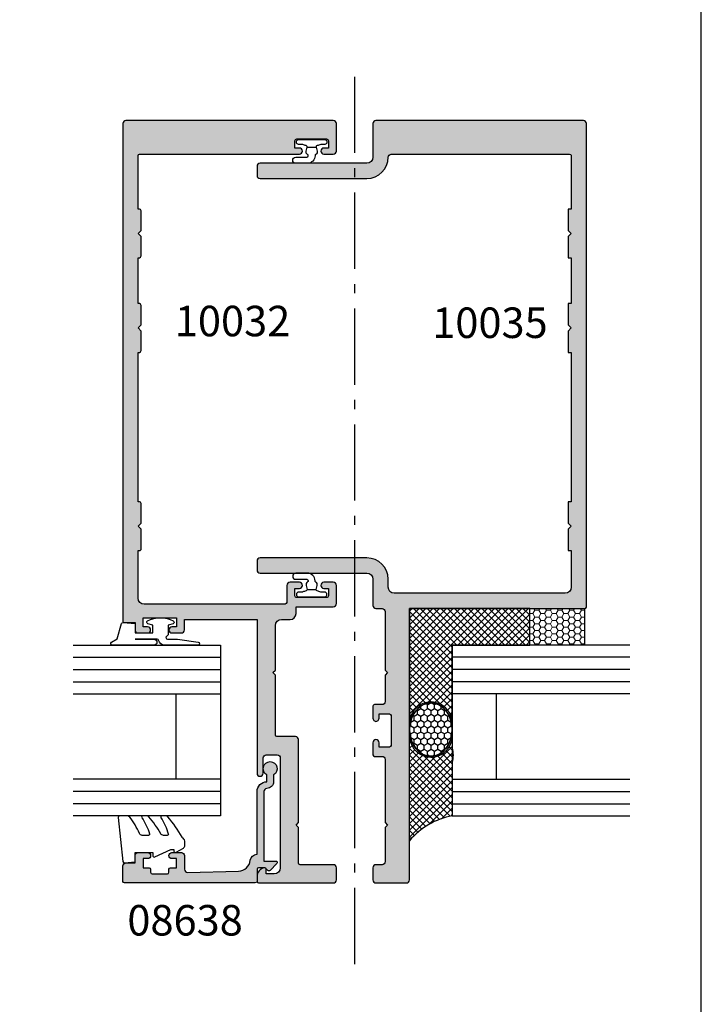
# Model space of a CAD drawing. Units: millimetres. Extents: x 1008 to 1362, y -800 to -318.
# Drawn here: x 1250 to 1362, y -628 to -467 of the extents above; entities that cross this region are included whole.
import ezdxf

# ---------------------------------------------------------------- set-up
doc = ezdxf.new("R2010")
doc.units = ezdxf.units.MM
doc.linetypes.add('CENTER', pattern=[0.95, 0.625, -0.125, 0.075, -0.125])
doc.layers.get('0').update_dxf_attribs({"plot": 0})
for name, color, linetype in [('08638$0$APL Hatch', 253, 'Continuous'), ('08638$0$APL Joinery', 2, 'Continuous'), ('APL Glass', 7, 'Continuous'), ('APL Hatch', 253, 'Continuous'), ('APL Joinery', 2, 'Continuous'), ('APL Notes', 7, 'Continuous'), ('Joinery', 2, 'Continuous')]:
    doc.layers.add(name, color=color, linetype=linetype)
doc.layers.add('APL Building', color=3, linetype='Continuous', lineweight=20)
doc.styles.add('Arial-Bold', font='arialbd.ttf')

# ---------------------------------------------------------------- blocks, each defined once
blk = doc.blocks.new('10035')
at = {"layer": 'APL Hatch'}
h = blk.add_hatch(color=256, dxfattribs=at)
h.dxf.hatch_style = 1
edge = h.paths.add_edge_path()
edge.add_line((7.500033772242034, -121.9999939322823), (6.500033772242034, -121.9999939322823))
edge.add_arc((6.500033772242019, -122.4999939322823), 0.4999999999999858, 89.99999999999837, 180.0000000000016)
edge.add_line((6.000033772242034, -122.4999939322823), (6.000033772242034, -124.4999939322823))
edge.add_arc((6.50003377224203, -124.4999939322823), 0.4999999999999965, 180, 270.0000000000004)
edge.add_line((6.500033772242034, -124.9999939322823), (11.50003377224203, -124.9999939322823))
edge.add_arc((11.50003377224205, -124.4999939322823), 0.4999999999999858, 269.9999999999984, 360.0000000000016)
edge.add_line((12.00003377224203, -124.4999939322823), (12.00003377224203, -79.99999393228234))
edge.add_line((12.00003377224203, -79.99999393228234), (40.75003377224203, -79.99999393228234))
edge.add_arc((40.75003377224203, -79.74999393228234), 0.25, 270, 360)
edge.add_line((41.00003377224203, -79.74999393228234), (41.0000199246104, -0.4999939322750749))
edge.add_arc((40.5000199246104, -0.4999939322750749), 0.5, 0, 90)
edge.add_line((40.5000199246104, 6.0677249252e-06), (6.500033772242034, 6.0677176499e-06))
edge.add_arc((6.500033772242033, -0.4999939322823498), 0.4999999999999996, 89.99999999999991, 180)
edge.add_line((6.000033772242034, -0.4999939322823501), (6.000033772242034, -5.99999393228235))
edge.add_arc((5.000033772242035, -5.999993932282352), 0.9999999999999982, -90, 1.1368683772161603e-13, ccw=False)
edge.add_line((5.000033772242034, -6.99999393228235), (-12.49996622775796, -6.99999393228235))
edge.add_arc((-12.49996622775797, -7.499993932282349), 0.4999999999999983, 89.9999999999998, 180.0000000000002)
edge.add_line((-12.99996622775796, -7.49999393228235), (-12.99996622775796, -8.99999393228234))
edge.add_arc((-12.49996622775796, -8.99999393228234), 0.5000000000000018, 180.0000000000002, 269.9999999999998)
edge.add_line((-12.49996622775796, -9.49999393228234), (5.000033772242034, -9.49999393228234))
edge.add_arc((5.00003377224204, -5.999993932282348), 3.499999999999993, 269.9999999999999, 360)
edge.add_arc((9.000033772242032, -5.999993932282349), 0.4999999999999983, 89.99999999999977, 180.0000000000002, ccw=False)
edge.add_line((9.000033772242034, -5.49999393228235), (38.25003377224204, -5.49999393228235))
edge.add_arc((38.25003377224204, -5.749993932282349), 0.2499999999999982, -3.979039320256561e-13, 90, ccw=False)
edge.add_line((38.50003377224203, -5.74999393228235), (38.50003377224203, -14.50043901117885))
edge.add_line((38.50003377224203, -14.50043901117885), (38.00003044131228, -14.50043901118249))
edge.add_line((38.00003044131228, -14.50043901118249), (38.00003044131228, -18.00043901117885))
edge.add_line((38.00003044131228, -18.00043901117885), (38.50003044131227, -18.50043901152446))
edge.add_line((38.50003044131227, -18.50043901152446), (38.00003044131228, -19.00043901152446))
edge.add_line((38.00003044131228, -19.00043901152446), (38.00003044131228, -22.50043901152446))
edge.add_line((38.00003044131228, -22.50043901152446), (38.50003377224203, -22.50043901152446))
edge.add_line((38.50003377224203, -22.50043901152446), (38.50003377224203, -30.00005015254817))
edge.add_line((38.50003377224203, -30.00005015254817), (38.00003432316663, -30.00005015254817))
edge.add_line((38.00003432316663, -30.00005015254817), (38.00003432316663, -33.50005015254453))
edge.add_line((38.00003432316663, -33.50005015254453), (38.50003432316663, -34.00005015289014))
edge.add_line((38.50003432316663, -34.00005015289014), (38.00003432316663, -34.50005015289014))
edge.add_line((38.00003432316663, -34.50005015289014), (38.00003432316663, -38.00005015289014))
edge.add_line((38.00003432316663, -38.00005015289014), (38.50003377224203, -38.00005015289014))
edge.add_line((38.50003377224203, -38.00005015289014), (38.50003377224203, -62.49999642307182))
edge.add_line((38.50003377224203, -62.49999642307182), (38.00003432316663, -62.49999642307182))
edge.add_line((38.00003432316663, -62.49999642307182), (38.00003432316663, -65.99999642306818))
edge.add_line((38.00003432316663, -65.99999642306818), (38.50003432316663, -66.49999642341379))
edge.add_line((38.50003432316663, -66.49999642341379), (38.00003432316663, -66.99999642341379))
edge.add_line((38.00003432316663, -66.99999642341379), (38.00003432316663, -70.49999642341379))
edge.add_line((38.00003432316663, -70.49999642341379), (38.50003377224203, -70.49999642341197))
edge.add_line((38.50003377224203, -70.49999642341197), (38.50003377224203, -76.49999393228234))
edge.add_arc((37.50003377224205, -76.49999393228235), 0.9999999999999857, -90.00000000000068, 7.958078640513122e-13, ccw=False)
edge.add_line((37.50003377224203, -77.49999393228234), (9.500033772242034, -77.49999393228234))
edge.add_arc((9.500033772242048, -76.49999393228232), 1.000000000000014, 180.0000000000008, 269.9999999999992, ccw=False)
edge.add_line((8.500033772242034, -76.49999393228234), (8.50003377224202, -75.19999393228235))
edge.add_arc((5.000033772242019, -75.19999393228235), 3.5, 0, 89.99999999999976)
edge.add_line((5.000033772242034, -71.69999393228235), (-12.49996622775798, -71.69999393228235))
edge.add_arc((-12.49996622775794, -72.19999393228238), 0.5000000000000285, 90.00000000000487, 179.9999999999951)
edge.add_line((-12.99996622775796, -72.19999393228234), (-12.99996622775796, -73.69999393228235))
edge.add_arc((-12.49996622775797, -73.69999393228235), 0.4999999999999965, 180, 270.0000000000004)
edge.add_line((-12.49996622775796, -74.19999393228235), (5.000033772242034, -74.19999393228235))
edge.add_arc((5.000033772242048, -75.19999393228234), 0.9999999999999857, -7.958078640513122e-13, 90.0000000000008, ccw=False)
edge.add_line((6.000033772242034, -75.19999393228235), (6.000033772242034, -79.49999393228234))
edge.add_arc((6.50003377224203, -79.49999393228234), 0.4999999999999965, 180, 270.0000000000004)
edge.add_line((6.500033772242034, -79.99999393228234), (7.500033772242034, -79.99999393228234))
edge.add_arc((7.500033772242048, -80.49999393228231), 0.4999999999999858, -1.5916157281026244e-12, 90.00000000000159, ccw=False)
edge.add_line((8.000033772242034, -80.49999393228234), (8.000033772242034, -90.10001687869111))
edge.add_line((8.000033772242034, -90.10001687869111), (8.400008399856063, -90.49998118341853))
edge.add_line((8.400008399856063, -90.49998118341853), (8.000033772242034, -90.8999754575583))
edge.add_line((8.000033772242034, -90.8999754575583), (8.000033772242034, -95.24998131591367))
edge.add_arc((7.500000147310903, -95.24994766320494), 0.5000336260635596, 270.00159595494085, 359.99614394296714, ccw=False)
edge.add_line((7.500014075581759, -95.74998128907453), (6.250001294059813, -95.74998161925657))
edge.add_arc((6.250001360095524, -95.99998161925659), 0.2500000000000371, 90.00001513426997, 180.0000151343612)
edge.add_line((6.000001360095495, -95.99998168529271), (6.000001888385497, -97.9999816852927))
edge.add_arc((6.500001888385497, -97.99998155322044), 0.5000000000000174, 180.0000151343677, 360.0000151343677)
edge.add_line((7.000001888385497, -97.99998142114816), (7.000001690277542, -97.24998142114816))
edge.add_line((7.000001690277542, -97.24998142114816), (8.500028962845875, -97.24998102492405))
edge.add_arc((8.500029094918133, -97.7499810249241), 0.5000000000000318, 1.51343693914896e-05, 90.0000151343661, ccw=False)
edge.add_line((9.000029094918148, -97.7499808928518), (9.000030283569515, -102.2499808928522))
edge.add_arc((8.500030283569478, -102.2499810249245), 0.5000000000000548, -89.999984865628, 1.5134362797653012e-05, ccw=False)
edge.add_line((8.500030415641788, -102.7499810249245), (7.000003143072547, -102.7499814211481))
edge.add_line((7.000003143072547, -102.7499814211481), (7.000002944963682, -101.9999814211481))
edge.add_arc((6.500002944963682, -101.9999815532204), 0.5000000000000174, 1.51343676807e-05, 180.0000151343677)
edge.add_line((6.000002944963682, -101.9999816852927), (6.000003473254594, -103.9999816852927))
edge.add_arc((6.250003473254583, -103.9999816192561), 0.249999999999998, 180.0000151344686, 270.0000151344743)
edge.add_line((6.250003539291185, -104.2499816192561), (7.500014068806024, -104.2499812890727))
edge.add_arc((7.50003386351917, -104.7499811974037), 0.499999908722865, -4.332505397997011e-06, 90.00226830745459, ccw=False)
edge.add_line((8.000033772242034, -104.7499812352119), (8.000033772242034, -115.0999813839052))
edge.add_line((8.000033772242034, -115.0999813839052), (8.400015003469719, -115.4999811834176))
edge.add_line((8.400015003469719, -115.4999811834176), (8.000033772242034, -115.8999813838899))
edge.add_line((8.000033772242034, -115.8999813838899), (8.000033772242034, -121.4999939322823))
edge.add_arc((7.500033772242037, -121.4999939322823), 0.4999999999999965, -90.0000000000004, 0, ccw=False)
at = {"layer": 'APL Joinery'}
blk.add_lwpolyline([(7.500033772242034, -121.9999939322823), (6.500033772242034, -121.9999939322823, 0.4142135623731117), (6.000033772242034, -122.4999939322823), (6.000033772242034, -124.4999939322823, 0.4142135623730993), (6.500033772242034, -124.9999939322823), (11.50003377224203, -124.9999939322823, 0.4142135623731117), (12.00003377224203, -124.4999939322823), (12.00003377224203, -79.99999393228234), (40.75003377224203, -79.99999393228234, 0.4142135623730951), (41.00003377224203, -79.74999393228234), (41.0000199246104, -0.4999939322750749, 0.4142135623730951), (40.5000199246104, 6.0677249252e-06), (6.500033772242034, 6.0677176499e-06, 0.4142135623730957), (6.000033772242034, -0.4999939322823501), (6.000033772242034, -5.99999393228235, -0.4142135623730962), (5.000033772242034, -6.99999393228235), (-12.49996622775796, -6.99999393228235, 0.4142135623730972), (-12.99996622775796, -7.49999393228235), (-12.99996622775796, -8.99999393228234, 0.4142135623730931), (-12.49996622775796, -9.49999393228234), (5.000033772242034, -9.49999393228234, 0.4142135623730953), (8.500033772242034, -5.99999393228235, -0.4142135623730972), (9.000033772242034, -5.49999393228235), (38.25003377224204, -5.49999393228235, -0.4142135623730993), (38.50003377224203, -5.74999393228235), (38.50003377224203, -14.50043901117885), (38.00003044131228, -14.50043901118249), (38.00003044131228, -18.00043901117885), (38.50003044131227, -18.50043901152446), (38.00003044131228, -19.00043901152446), (38.00003044131228, -22.50043901152446), (38.50003377224203, -22.50043901152446), (38.50003377224203, -30.00005015254817), (38.00003432316663, -30.00005015254817), (38.00003432316663, -33.50005015254453), (38.50003432316663, -34.00005015289014), (38.00003432316663, -34.50005015289014), (38.00003432316663, -38.00005015289014), (38.50003377224203, -38.00005015289014), (38.50003377224203, -62.49999642307182), (38.00003432316663, -62.49999642307182), (38.00003432316663, -65.99999642306818), (38.50003432316663, -66.49999642341379), (38.00003432316663, -66.99999642341379), (38.00003432316663, -70.49999642341379), (38.50003377224203, -70.49999642341197), (38.50003377224203, -76.49999393228234, -0.4142135623731034), (37.50003377224203, -77.49999393228234), (9.500033772242034, -77.49999393228234, -0.4142135623730868), (8.500033772242034, -76.49999393228234), (8.50003377224202, -75.19999393228235, 0.414213562373094), (5.000033772242034, -71.69999393228235), (-12.49996622775798, -71.69999393228235, 0.4142135623730451), (-12.99996622775796, -72.19999393228234), (-12.99996622775796, -73.69999393228235, 0.4142135623730993), (-12.49996622775796, -74.19999393228235), (5.000033772242034, -74.19999393228235, -0.4142135623731034), (6.000033772242034, -75.19999393228235), (6.000033772242034, -79.49999393228234, 0.4142135623730993), (6.500033772242034, -79.99999393228234), (7.500033772242034, -79.99999393228234, -0.4142135623731117), (8.000033772242034, -80.49999393228234), (8.000033772242034, -90.10001687869111), (8.400008399856063, -90.49998118341853), (8.000033772242034, -90.8999754575583), (8.000033772242034, -95.24998131591367, -0.4141856922295162), (7.500014075581759, -95.74998128907453), (6.250001294059813, -95.74998161925657, 0.4142135623735613), (6.000001360095495, -95.99998168529271), (6.000001888385497, -97.9999816852927, 1), (7.000001888385497, -97.99998142114816), (7.000001690277542, -97.24998142114816), (8.500028962845875, -97.24998102492405, -0.4142135623730784), (9.000029094918148, -97.7499808928518), (9.000030283569515, -102.2499808928522, -0.4142135623730514), (8.500030415641788, -102.7499810249245), (7.000003143072547, -102.7499814211481), (7.000002944963682, -101.9999814211481, 1), (6.000002944963682, -101.9999816852927), (6.000003473254594, -103.9999816852927, 0.4142135623731201), (6.250003539291185, -104.2499816192561), (7.500014068806024, -104.2499812890727, -0.4142251800449874), (8.000033772242034, -104.7499812352119), (8.000033772242034, -115.0999813839052), (8.400015003469719, -115.4999811834176), (8.000033772242034, -115.8999813838899), (8.000033772242034, -121.4999939322823, -0.4142135623730993)], format="xyb", close=True, dxfattribs=at)
blk = doc.blocks.new('9010610i')
at = {"layer": 'APL Joinery', "color": 252}
blk.add_lwpolyline([(-0.6559211922295844, 2.554184765607686, 0.3442122681186896), (-0.9057954228777589, 1.991688710505471), (-0.7428791539504119, 1.340023634795855), (0.7428791539506392, 1.340023634795855), (0.9057954228779863, 1.991688710505428, 0.3373703223564877), (0.6666683267884537, 2.548285677941478), (0.6516223384068099, 2.556786080089054, -0.2704538170954244), (0.5500000000000683, 2.730917742056206), (0.5500000000000683, 2.749999999999957, 0.4142135623730951), (-0.6999999999999318, 3.999999999999957), (-2.599999999999909, 3.999999999999957, 0.9999999999999998), (-2.599999999999909, 2.999999999999957), (-0.799999999999841, 2.999999999999957, -0.4142135623730951), (-0.549999999999841, 2.749999999999957), (-0.549999999999841, 2.730676062642331, -0.2770432060205773)], format="xyb", close=True, dxfattribs=at)
blk.add_lwpolyline([(-0.7428791539504119, 1.340023634795841, -0.4184456433229216), (-0.8912048415903655, 1.096808387359757, 0.0386108700425552), (-1.464383825403274, 0.9146341463414557, -0.0965276076725189), (-1.539480431834249, 0.8999999999999346), (-2.149999999999977, 0.8999999999999062, 0.4142135623730951), (-2.499999999999886, 0.5499999999999119), (-2.499999999999886, 0.4499999999999887, 0.4142135623730868), (-2.149999999999863, 0.0999999999999801), (2.15000000000009, 0.1000000000000085, 0.4142135623730992), (2.500000000000113, 0.4500000000000029), (2.500000000000113, 0.5499999999999119, 0.4142135623730951), (2.15000000000009, 0.8999999999999346), (1.5, 0.8999999999999914, 0.0410830989069143), (0.8912048415904791, 1.096808387359857, -0.4184456433228555), (0.7428791539506392, 1.340023634795812)], format="xyb", dxfattribs=at)
blk = doc.blocks.new('9010312r')
at = {"layer": 'Joinery', "color": 252, "linetype": 'Continuous', "flags": 128}
blk.add_lwpolyline([(-3.700000000000272, -3.112162041980582), (-3.700000000000272, 3.750000000000056, -0.7673269879789621), (-3.233493649054196, 3.875000000000056), (-2.678392146939359, 2.913535994979383), (-0.1702504641469318, 2.241481456572273, -0.3626955242591878), (0.0141890648406502, 1.979333054671087), (-0.1499999999999204, 0), (-1.700000000000272, 0), (-1.700000000000272, -2.90000000000009), (-0.449837077988093, -2.90000000000009), (-0.1881506327076181, -2.074457630187112, -0.6640183420487276), (0.2707511573059378, -2.032352941176554, -0.250000000000001), (0.2707511573059946, -6.267647058823627, -0.6640183420487097), (-0.1881506327073907, -6.225542369812956), (-0.449837077988093, -5.40000000000009), (-1.999837077988274, -5.40000000000009), (-2.273527966956635, -5.126309111031787, 0.6681785464135807), (-2.700304662253245, -5.303085743066731), (-2.70030507338123, -6.927797075589523), (-3.202665138193708, -10.34063861445406, -0.9294717386060577), (-3.700000000000272, -10.30423166271237), (-3.700000000000272, -4.837162039802649, -0.3563939586926081), (-2.900000000000261, -3.857366142689329, 0.3563939586925715), (-2.700000000000272, -3.61241716841107), (-2.700000000000216, -0.0249999999999773, 0.9999999999999998), (-2.750000000000284, -0.0249999999999773), (-2.750000000000284, -3.112162041980582, -0.9999999999999998), (-3.699999995644475, -3.112162041980582)], format="xyb", dxfattribs=at)
blk = doc.blocks.new('9010260L')
at = {"layer": 'Joinery', "color": 252, "linetype": 'Continuous', "flags": 128}
blk.add_lwpolyline([(4.763081616780425, -5.447915956349291, -0.4991631999369929), (4.507596119099929, -5.255766640589001), (4.507596119099929, -4.659083557038684, -0.2720725012048106), (4.764281872721852, -4.222279049839571, 0.0554208759407356), (7.540912905117693, -2.244395229166627, 0.2134333709620202), (7.707596119099918, -1.871702433208895), (7.707596119099946, -1.257703842824753, 0.606477064294606), (7.393042719276706, -1.093760198272917, -0.0778026134852497), (4.766564995924454, -2.377379200379451, -0.5048527223647302), (4.5075961190999, -2.186270143644676), (4.507596119100014, -1.171348789143578, -0.3020576082188059), (4.81407457585125, -0.7103179742313728, 0.0678144351682658), (7.509812808122973, 0.8794771684303412, 0.2295412802047894), (7.699999995644418, 1.271925918236121), (7.699999995644418, 2.526869383082626, 0.4607623830565047), (7.411090109705298, 2.773822862054259), (0.2110901140607382, 1.99695347897159, 0.3941429072290372), (0.0009513254769473, 1.728211064312986), (0.152150201784508, -1.99e-13), (1.699999995644418, -1.99e-13), (1.699999995644418, -2.900000000000289), (1.199999995644418, -2.900000000000289, 0.5486826681767417), (0.9734438043266919, -3.255699064213771), (2.199999995644418, -5.884709086297931), (2.199999995644418, -6.364392571535034), (1.936602536023144, -6.364392571535034, 0.5773502691896264), (1.731698725455302, -6.71929638210301), (2.420158645608012, -7.911743942782294, 0.2679491924311221), (2.853171347500222, -8.161743942782294), (3.407596119099935, -8.161743942782294, 0.2238716985268081), (4.024676778437452, -7.870872079769, -0.1222270110287074), (4.218194548793491, -7.727476211394886, 0.0461487875582768), (7.526115078421696, -5.374447712785467, 0.2184468557088208), (7.700000000000216, -4.995437217381777), (7.700000000000216, -4.404752337208222, 0.5970869766259792), (7.390010237866619, -4.237712664597793, -0.0754394984412558)], format="xyb", close=True, dxfattribs=at)
blk = doc.blocks.new('10032')
at = {"layer": 'APL Hatch'}
h = blk.add_hatch(color=256, dxfattribs=at)
h.dxf.hatch_style = 1
edge = h.paths.add_edge_path()
edge.add_line((1.499999999994798, 21), (3.299999999997709, 21))
edge.add_arc((3.299999999997709, 20.5), 0.5, 0, 90, ccw=False)
edge.add_line((3.799999999997709, 20.5), (3.799999999997709, 2.5))
edge.add_arc((2.799999999997709, 2.5), 1, -90, 0, ccw=False)
edge.add_line((2.799999999997709, 1.5), (1.499999999994798, 1.5))
edge.add_line((1.499999999994798, 1.5), (1.499999999994798, 2.25))
edge.add_arc((1.249999999993253, 2.249999999999779), 0.2500000000015452, 5.04818e-11, 101.5369590330625)
edge.add_arc((1.499999999993599, 1.025255128611061), 1.499999999998801, 101.5369590328915, 180.0000000000292)
edge.add_line((-5.2012e-12, 1.025255128610297), (-5.2012e-12, 0.25))
edge.add_arc((0.2499999999947988, 0.25), 0.25, 180, 270)
edge.add_line((0.2499999999947988, 0), (12.4999999999948, 0))
edge.add_arc((12.4999999999948, 0.5), 0.5, 270, 360)
edge.add_line((12.9999999999948, 0.5), (12.9999999999948, 2.499999999843566))
edge.add_arc((12.4999999999948, 2.499999999843566), 0.5, 0, 90)
edge.add_line((12.4999999999948, 2.999999999843566), (7.049999999997709, 2.999999999839928))
edge.add_arc((7.049999999997709, 3.249999999839928), 0.25, 180, 270, ccw=False)
edge.add_line((6.799999999997709, 3.249999999839928), (6.799999999997709, 9.09999999984575))
edge.add_line((6.799999999997709, 9.09999999984575), (6.399999999988978, 9.499999999847203))
edge.add_line((6.399999999988978, 9.499999999847203), (6.799999999997709, 9.89999999984866))
edge.add_line((6.799999999997709, 9.89999999984866), (6.799999999997709, 23.50000000003638))
edge.add_arc((6.299999999997709, 23.50000000003638), 0.5, 0, 90)
edge.add_line((6.299999999997709, 24.00000000003638), (3.249999999994798, 24.00000000003638))
edge.add_arc((3.249999999994798, 24.25000000003638), 0.25, 180, 270, ccw=False)
edge.add_line((2.999999999994798, 24.25000000003638), (2.999999999994798, 34.10000000003492))
edge.add_line((2.999999999994798, 34.10000000003492), (2.599999999986067, 34.50000000003638))
edge.add_line((2.599999999986067, 34.50000000003638), (2.999999999994798, 34.90000000003784))
edge.add_line((2.999999999994798, 34.90000000003784), (3.000010668076612, 42.19999670700781))
edge.add_arc((4.000010668076162, 42.19999524562764), 1.000000000000618, 90.00003326421279, 179.9999162690839, ccw=False)
edge.add_line((4.000010087506126, 43.19999524562809), (5.399955061019028, 43.19999605839257))
edge.add_arc((5.399954480450282, 44.19999605839431), 1.000000000001909, 270.0000332641388, 359.9999919595036)
edge.add_line((6.39995448045218, 44.19999591806117), (6.399954634818897, 45.29999999995562))
edge.add_line((6.399954634818897, 45.29999999995562), (12.49999360295467, 45.29999999995925))
edge.add_arc((12.49999360295467, 45.79999999995925), 0.5, 270, 360)
edge.add_line((12.99999360295467, 45.79999999995925), (12.99999360295103, 48.79999999995561))
edge.add_arc((12.4999936029524, 48.79999999995698), 0.4999999999986358, 359.9999999998437, 449.9999999997394)
edge.add_line((12.49999360295467, 49.29999999995562), (10.94997442995216, 49.29999999995925))
edge.add_arc((10.94997442995216, 48.79999999995925), 0.5, 90, 270)
edge.add_line((10.94997442995216, 48.29999999995925), (11.69997442995216, 48.29999999995925))
edge.add_line((11.69997442995216, 48.29999999995925), (11.69997442995216, 47.09999999995488))
edge.add_arc((11.39997442995653, 47.09999999995488), 0.2999999999956344, -90.0000000013896, 0, ccw=False)
edge.add_line((11.39997442994925, 46.79999999995925), (6.499974429955074, 46.79999999995925))
edge.add_arc((6.499974429947798, 47.09999999995488), 0.2999999999956344, 180, 270.0000000013896, ccw=False)
edge.add_line((6.199974429952163, 47.09999999995488), (6.199974429952163, 48.29999999995925))
edge.add_line((6.199974429952163, 48.29999999995925), (6.949974429952163, 48.29999999995925))
edge.add_arc((6.949974429952163, 48.79999999995925), 0.5, 270, 450)
edge.add_line((6.949974429952163, 49.29999999995925), (5.399955256949652, 49.29999999995925))
edge.add_arc((5.399955256951013, 48.79999999995789), 0.5000000000013644, 90.00000000015591, 179.9999906195894)
edge.add_line((4.899955256949652, 48.80000008181742), (4.89995471667342, 46.19999742695654))
edge.add_arc((4.399954716672059, 46.19999750881606), 0.5000000000013674, 270.0000000001559, 359.99999061958937, ccw=False)
edge.add_line((4.39995471667342, 45.6999975088147), (-18.50003735274524, 45.69999750881834))
edge.add_arc((-18.50003735274524, 46.69999750881834), 1, 180, 270, ccw=False)
edge.add_line((-19.50003735274524, 46.69999750881834), (-19.50003820982212, 54.50000000000182))
edge.add_line((-19.50003820982212, 54.50000000000182), (-19.30004303502912, 54.50000000000109))
edge.add_arc((-19.30004303502802, 54.80000000000109), 0.2999999999999971, 269.999999999791, 360)
edge.add_line((-19.00004303502803, 54.80000000000109), (-19.00004303502803, 58))
edge.add_line((-19.00004303502803, 58), (-19.50004303502803, 58.5))
edge.add_line((-19.50004303502803, 58.5), (-19.00004303502803, 59.00000000034561))
edge.add_line((-19.00004303502803, 59.00000000034561), (-19.00004303502803, 62.20000000034197))
edge.add_arc((-19.30004303502802, 62.20000000034197), 0.2999999999999971, 0, 90)
edge.add_line((-19.30004303502802, 62.50000000034197), (-19.50003908887603, 62.50000000034197))
edge.add_line((-19.50003908887603, 62.50000000034197), (-19.5000417809658, 86.99994627052365))
edge.add_line((-19.5000417809658, 86.99994627052365), (-19.30004303502802, 86.99994627052365))
edge.add_arc((-19.30004303502802, 87.29994627052366), 0.3000000000000114, 270, 359.9999999999973)
edge.add_line((-19.00004303502803, 87.29994627052365), (-19.00004303502803, 90.49994627052365))
edge.add_line((-19.00004303502803, 90.49994627052365), (-19.50004303502803, 90.99994627052367))
edge.add_line((-19.50004303502803, 90.99994627052367), (-19.00004303502803, 91.49994627086924))
edge.add_line((-19.00004303502803, 91.49994627086924), (-19.00004303502803, 94.69994627086562))
edge.add_arc((-19.30004303502802, 94.69994627086562), 0.2999999999999971, 2.7141e-12, 90)
edge.add_line((-19.30004303502802, 94.99994627086564), (-19.50004397558379, 94.99994627086564))
edge.add_line((-19.50004397558379, 94.99994627086564), (-19.5000417809658, 102.4995574118893))
edge.add_line((-19.5000417809658, 102.4995574118893), (-19.30003915317003, 102.4995574118893))
edge.add_arc((-19.30003915317003, 102.7995574118893), 0.3000000000000114, 270, 359.9999999999973)
edge.add_line((-19.00003915317003, 102.7995574118893), (-19.00003915317003, 105.9995574118893))
edge.add_line((-19.00003915317003, 105.9995574118893), (-19.50003915317003, 106.4995574118893))
edge.add_line((-19.50003915317003, 106.4995574118893), (-19.00003915317003, 106.9995574122349))
edge.add_line((-19.00003915317003, 106.9995574122349), (-19.00003915317003, 110.1995574122335))
edge.add_arc((-19.30003915317004, 110.1995574122335), 0.3000000000000043, 0, 89.99999999958204)
edge.add_line((-19.30003915316785, 110.4995574122335), (-19.5000400937258, 110.4995574122349))
edge.add_line((-19.5000400937258, 110.4995574122349), (-19.5000400937258, 119.25))
edge.add_arc((-19.2500400937258, 119.25), 0.25, 90, 180, ccw=False)
edge.add_line((-19.2500400937258, 119.5), (6.950161702834776, 119.5))
edge.add_arc((6.950161702834776, 119.9998127255021), 0.4998127255021246, 270, 450)
edge.add_line((6.950161702834776, 120.4996254510042), (6.199974428340539, 120.4996254510079))
edge.add_line((6.199974428340539, 120.4996254510079), (6.199974428340539, 121.6996254510086))
edge.add_arc((6.499974428341175, 121.6996254510072), 0.3000000000006366, 90.00000000026063, 179.9999999997395, ccw=False)
edge.add_line((6.499974428339811, 121.9996254510079), (11.39997442833763, 121.9996254510115))
edge.add_arc((11.39997442833626, 121.6996254510072), 0.3000000000042746, 2.6062707547680475e-10, 89.99999999973937, ccw=False)
edge.add_line((11.69997442834054, 121.6996254510086), (11.69997442834054, 120.4996254510079))
edge.add_line((11.69997442834054, 120.4996254510079), (10.94978715384266, 120.4996254510042))
edge.add_arc((10.94978715384266, 119.9998127255021), 0.4998127255021246, 90, 270)
edge.add_line((10.94978715384266, 119.5), (12.49996332355866, 119.5))
edge.add_arc((12.4999633235578, 119.9999999999982), 0.4999999999982237, 270.0000000000987, 359.9997532070927)
edge.add_line((12.99996332355138, 119.9999978463238), (12.99998486029861, 124.5))
edge.add_arc((12.49998486029861, 124.5), 0.5, 0, 90)
edge.add_line((12.49998486029861, 125), (-21.50002624609417, 125.0000000000073))
edge.add_arc((-21.50002624609417, 124.5000000000072), 0.5, 90, 180)
edge.add_line((-22.00002624609417, 124.5000000000072), (-22.00002624609417, 42.8999975088227))
edge.add_arc((-21.80002624609707, 42.8999975088227), 0.1999999999970896, 180, 270)
edge.add_line((-21.80002624609707, 42.69999750882561), (-20.00002624609416, 42.69999750882561))
edge.add_line((-20.00002624609416, 42.69999750882561), (-20.00002624609416, 41.49999750882853))
edge.add_arc((-19.50002624609416, 41.49999750882853), 0.5, 180, 270)
edge.add_line((-19.50002624609416, 40.99999750882853), (-17.95002624609853, 40.99999750882853))
edge.add_arc((-17.95002624609853, 41.49999750882853), 0.5, 270, 450)
edge.add_line((-17.95002624609853, 41.99999750882852), (-18.70002624609853, 41.99999750882852))
edge.add_line((-18.70002624609853, 41.99999750882852), (-18.70002624609853, 43.49999750882853))
edge.add_line((-18.70002624609853, 43.49999750882853), (-13.20002624609853, 43.49999750882853))
edge.add_line((-13.20002624609853, 43.49999750882853), (-13.20002624609853, 41.99999750882852))
edge.add_line((-13.20002624609853, 41.99999750882852), (-13.95002624609853, 41.99999750882852))
edge.add_arc((-13.95002624609853, 41.49999750882853), 0.5, 90, 270)
edge.add_line((-13.95002624609853, 40.99999750882853), (-12.40002624610289, 40.99999750882853))
edge.add_arc((-12.40002624610289, 41.49999750882853), 0.5, 270, 360)
edge.add_line((-11.90002624610289, 41.49999750882853), (-11.90002624610289, 43.19999999999708))
edge.add_line((-11.90002624610289, 43.19999999999708), (-1.24771e-11, 43.19999999999708))
edge.add_line((-1.24771e-11, 43.19999999999708), (-5.2012e-12, 18))
edge.add_arc((0.4999999999947989, 18), 0.5, 180, 360)
edge.add_line((0.9999999999947988, 18), (0.9999999999947988, 20.5))
edge.add_arc((1.499999999994798, 20.5), 0.5, 90, 180, ccw=False)
at = {"layer": 'APL Joinery', "ltscale": 0.2, "flags": 128}
blk.add_lwpolyline([(1.499999999994798, 21), (3.299999999997709, 21, -0.4142135623730951), (3.799999999997709, 20.5), (3.799999999997709, 2.5, -0.4142135623730951), (2.799999999997709, 1.5), (1.499999999994798, 1.5), (1.499999999994798, 2.25, 0.4744978678091301), (1.199999999991888, 2.494948974279395, 0.3563939586923702), (-5.2012e-12, 1.025255128610297), (-5.2012e-12, 0.25, 0.4142135623730951), (0.2499999999947988, 0), (12.4999999999948, 0, 0.4142135623730951), (12.9999999999948, 0.5), (12.9999999999948, 2.499999999843566, 0.4142135623730951), (12.4999999999948, 2.999999999843566), (7.049999999997709, 2.999999999839928, -0.4142135623730951), (6.799999999997709, 3.249999999839928), (6.799999999997709, 9.09999999984575), (6.399999999988978, 9.499999999847203), (6.799999999997709, 9.89999999984866), (6.799999999997709, 23.50000000003638, 0.4142135623730951), (6.299999999997709, 24.00000000003638), (3.249999999994798, 24.00000000003638, -0.4142135623730951), (2.999999999994798, 24.25000000003638), (2.999999999994798, 34.10000000003492), (2.599999999986067, 34.50000000003638), (2.999999999994798, 34.90000000003784), (3.000010668076612, 42.19999670700781, -0.4142129642998517), (4.000010087506126, 43.19999524562809), (5.399955061019028, 43.19999605839257, 0.4142133512258387), (6.39995448045218, 44.19999591806117), (6.399954634818897, 45.29999999995562), (12.49999360295467, 45.29999999995925, 0.4142135623730951), (12.99999360295467, 45.79999999995925), (12.99999360295103, 48.79999999995561, 0.4142135623725622), (12.49999360295467, 49.29999999995562), (10.94997442995216, 49.29999999995925, 0.9999999999999998), (10.94997442995216, 48.29999999995925), (11.69997442995216, 48.29999999995925), (11.69997442995216, 47.09999999995488, -0.4142135623801985), (11.39997442994925, 46.79999999995925), (6.499974429955074, 46.79999999995925, -0.4142135623801985), (6.199974429952163, 47.09999999995488), (6.199974429952163, 48.29999999995925), (6.949974429952163, 48.29999999995925, 0.9999999999999998), (6.949974429952163, 49.29999999995925), (5.399955256949652, 49.29999999995925, 0.414213514420097), (4.899955256949652, 48.80000008181742), (4.89995471667342, 46.19999742695654, -0.4142135144200969), (4.39995471667342, 45.6999975088147), (-18.50003735274524, 45.69999750881834, -0.4142135623730951), (-19.50003735274524, 46.69999750881834), (-19.50003820982212, 54.50000000000182), (-19.30004303502912, 54.50000000000109, 0.4142135623741606), (-19.00004303502803, 54.80000000000109), (-19.00004303502803, 58), (-19.50004303502803, 58.5), (-19.00004303502803, 59.00000000034561), (-19.00004303502803, 62.20000000034197, 0.4142135623730951), (-19.30004303502802, 62.50000000034197), (-19.50003908887603, 62.50000000034197), (-19.5000417809658, 86.99994627052365), (-19.30004303502802, 86.99994627052365, 0.4142135623730951), (-19.00004303502803, 87.29994627052365), (-19.00004303502803, 90.49994627052365), (-19.50004303502803, 90.99994627052367), (-19.00004303502803, 91.49994627086924), (-19.00004303502803, 94.69994627086562, 0.4142135623730951), (-19.30004303502802, 94.99994627086564), (-19.50004397558379, 94.99994627086564), (-19.5000417809658, 102.4995574118893), (-19.30003915317003, 102.4995574118893, 0.4142135623730951), (-19.00003915317003, 102.7995574118893), (-19.00003915317003, 105.9995574118893), (-19.50003915317003, 106.4995574118893), (-19.00003915317003, 106.9995574122349), (-19.00003915317003, 110.1995574122335, 0.414213562370964), (-19.30003915316785, 110.4995574122335), (-19.5000400937258, 110.4995574122349), (-19.5000400937258, 119.25, -0.4142135623730951), (-19.2500400937258, 119.5), (6.950161702834776, 119.5, 0.9999999999999998), (6.950161702834776, 120.4996254510042), (6.199974428340539, 120.4996254510079), (6.199974428340539, 121.6996254510086, -0.4142135623704312), (6.499974428339811, 121.9996254510079), (11.39997442833763, 121.9996254510115, -0.4142135623704312), (11.69997442834054, 121.6996254510086), (11.69997442834054, 120.4996254510079), (10.94978715384266, 120.4996254510042, 0.9999999999999998), (10.94978715384266, 119.5), (12.49996332355866, 119.5, 0.4142123007798966), (12.99996332355138, 119.9999978463238), (12.99998486029861, 124.5, 0.4142135623730951), (12.49998486029861, 125), (-21.50002624609417, 125.0000000000073, 0.4142135623730951), (-22.00002624609417, 124.5000000000072), (-22.00002624609417, 42.8999975088227, 0.4142135623730951), (-21.80002624609707, 42.69999750882561), (-20.00002624609416, 42.69999750882561), (-20.00002624609416, 41.49999750882853, 0.4142135623730951), (-19.50002624609416, 40.99999750882853), (-17.95002624609853, 40.99999750882853, 0.9999999999999998), (-17.95002624609853, 41.99999750882852), (-18.70002624609853, 41.99999750882852), (-18.70002624609853, 43.49999750882853), (-13.20002624609853, 43.49999750882853), (-13.20002624609853, 41.99999750882852), (-13.95002624609853, 41.99999750882852, 0.9999999999999998), (-13.95002624609853, 40.99999750882853), (-12.40002624610289, 40.99999750882853, 0.4142135623730951), (-11.90002624610289, 41.49999750882853), (-11.90002624610289, 43.19999999999708), (-1.24771e-11, 43.19999999999708), (-5.2012e-12, 18, 0.9999999999999998), (0.9999999999947988, 18), (0.9999999999947988, 20.5, -0.4142135623730951)], format="xyb", close=True, dxfattribs=at)
blk = doc.blocks.new('08638')
at = {"layer": '08638$0$APL Hatch'}
h = blk.add_hatch(color=256, dxfattribs=at)
edge = h.paths.add_edge_path()
edge.add_arc((15.00000000000006, -1.599999999999681), 0.5, 0, 90)
edge.add_line((15.00000000000006, -1.099999999999681), (3.600000000000136, -1.099999999999454))
edge.add_line((3.600000000000136, -1.099999999999454), (3.600000000000136, -3.05710678119351))
edge.add_arc((3.349999999999969, -3.057106781193509), 0.2500000000001665, 225.0000000000089, 359.9999999999996, ccw=False)
edge.add_line((3.173223304703242, -3.233883476490291), (2.073223304705152, -2.133883476491405))
edge.add_arc((2.25, -1.957106781194738), 0.249999999998756, 135.0000000002947, 225.0000000002948, ccw=False)
edge.add_line((2.073223304703333, -1.78033008589989), (2.5, -1.353553390603224))
edge.add_line((2.5, -1.353553390603224), (2.500000000000227, -0.25))
edge.add_arc((2.250000000000227, -0.2500000000002274), 0.25, 5.21102e-11, 90.00000000005213)
edge.add_line((2.25, -2.274e-13), (0.2878679656438967, 0))
edge.add_arc((0.2878679656439906, 0.2878679656439906), 0.2878679656439906, 179.9999999999846, 269.99999999998136, ccw=False)
edge.add_line((0, 0.2878679656440681), (-2.274e-13, 21.75))
edge.add_arc((0.2499999999997726, 21.75), 0.25, 90, 180, ccw=False)
edge.add_line((0.2499999999997726, 22), (2.799999999999954, 22))
edge.add_arc((2.800000000000068, 21.50000000000011), 0.4999999999998864, 1.3017142919125035e-11, 90.00000000001302, ccw=False)
edge.add_line((3.299999999999954, 21.50000000000023), (3.299999999999954, 20.00000000000011))
edge.add_line((3.299999999999954, 20.00000000000011), (4.5, 19.99999999999988))
edge.add_arc((4.5, 19.49999999999988), 0.5, 0, 90, ccw=False)
edge.add_line((5, 19.49999999999988), (5, 17.94999999999993))
edge.add_arc((4.5, 17.94999999999993), 0.5, -180, 0, ccw=False)
edge.add_line((4, 17.94999999999993), (4, 18.70000000000004))
edge.add_line((4, 18.70000000000004), (2.500000000000227, 18.70000000000004))
edge.add_line((2.500000000000227, 18.70000000000004), (2.5, 17.69999999999981))
edge.add_arc((2.25, 17.69999999999981), 0.25, -90, 0, ccw=False)
edge.add_line((2.25, 17.44999999999982), (1.749999999999772, 17.44999999999982))
edge.add_arc((1.749999999999772, 17.19999999999982), 0.25, 90, 180)
edge.add_line((1.499999999999772, 17.19999999999982), (1.499999999999715, 14.69999999999993))
edge.add_arc((1.749999999999829, 14.69999999999993), 0.2500000000001137, 180, 269.999999999987)
edge.add_line((1.749999999999772, 14.44999999999982), (2.25, 14.44999999999993))
edge.add_arc((2.25, 14.19999999999993), 0.25, 0, 90, ccw=False)
edge.add_line((2.5, 14.19999999999993), (2.5, 13.20000000000004))
edge.add_line((2.5, 13.20000000000004), (4, 13.19999999999993))
edge.add_line((4, 13.19999999999993), (4, 13.94999999999993))
edge.add_arc((4.5, 13.95000000000004), 0.5, 1.3017142919125035e-11, 180.000000000013, ccw=False)
edge.add_line((5, 13.95000000000016), (5.000000000000227, 12.40000000000009))
edge.add_arc((4.500000000000227, 12.40000000000009), 0.5, -90, 0, ccw=False)
edge.add_line((4.500000000000227, 11.90000000000009), (2.240058386999407, 11.89999999999986))
edge.add_arc((2.240058386999249, 11.39999999999987), 0.4999999999999894, 89.99999999998184, 181.4465556865566)
edge.add_line((1.740217733301051, 11.38737776127027), (1.950769923104016, 3.049511045081086))
edge.add_arc((3.950132537897015, 3.10000000000021), 2.000000000000181, 181.446555686577, 263.5148335461281)
edge.add_arc((3.600000000000091, 0.019836496887641), 1.099999999999953, -2.6147972675971687e-12, 83.51483354612333, ccw=False)
edge.add_line((4.700000000000045, 0.0198364968875922), (4.700000000000045, 4.547e-13))
edge.add_line((4.700000000000045, 4.547e-13), (15.00000000000035, -1.137e-13))
edge.add_arc((15.00000000000019, -1.600000000000114), 1.6, 7.389644451905042e-12, 89.99999999999432, ccw=False)
edge.add_line((16.60000000000019, -1.599999999999909), (17.74004950616388, -1.599999999999883))
edge.add_arc((18.75000000000028, -2.149999999999673), 1.150000000000061, -151.42812185765882, 151.4281218577047, ccw=False)
edge.add_line((17.74004950616432, -2.700000000000272), (16.59999999999959, -2.700000000000045))
edge.add_arc((16.59999999999991, -1.600000000000186), 1.099999999999858, 179.9999999999737, 269.99999999998334, ccw=False)
at = {"layer": '08638$0$APL Joinery', "linetype": 'Continuous'}
blk.add_lwpolyline([(15.50000000000006, -1.599999999999681, 0.4142135623730951), (15.00000000000006, -1.099999999999681), (3.600000000000136, -1.099999999999454), (3.600000000000136, -3.05710678119351, -0.6681786379192403), (3.173223304703242, -3.233883476490291), (2.073223304705152, -2.133883476491405, -0.4142135623730951), (2.073223304703333, -1.78033008589989), (2.5, -1.353553390603224), (2.500000000000227, -0.25, 0.4142135623730951), (2.25, -2.274e-13), (0.2878679656438968, 0, -0.4142135623730784), (0, 0.2878679656440681), (-2.274e-13, 21.75, -0.4142135623730951), (0.2499999999997726, 22), (2.799999999999954, 22, -0.4142135623730951), (3.299999999999954, 21.50000000000023), (3.299999999999954, 20.00000000000011), (4.5, 19.99999999999988, -0.4142135623730951), (5, 19.49999999999988), (5, 17.94999999999993, -0.9999999999999998), (4, 17.94999999999993), (4, 18.70000000000004), (2.500000000000227, 18.70000000000004), (2.5, 17.69999999999981, -0.4142135623730951), (2.25, 17.44999999999982), (1.749999999999772, 17.44999999999982, 0.4142135623730951), (1.499999999999772, 17.19999999999982), (1.499999999999715, 14.69999999999993, 0.4142135623730284), (1.749999999999772, 14.44999999999982), (2.25, 14.44999999999993, -0.4142135623730951), (2.5, 14.19999999999993), (2.5, 13.20000000000004), (4, 13.19999999999993), (4, 13.94999999999993, -0.9999999999999998), (5, 13.95000000000016), (5.000000000000227, 12.40000000000009, -0.4142135623730951), (4.500000000000227, 11.90000000000009), (2.240058386999407, 11.89999999999986, 0.4216277665658038), (1.740217733301051, 11.38737776127027), (1.950769923104016, 3.049511045081086, 0.3742242816206591), (3.724240577963564, 1.112797739927484, -0.3814371313442928), (4.700000000000045, 0.0198364968875922), (4.700000000000045, 4.547e-13), (15.00000000000035, -1.137e-13, -0.4142135623730283), (16.60000000000019, -1.599999999999909), (17.74004950616388, -1.599999999999883, -3.927182716064489), (17.74004950616432, -2.700000000000272), (16.59999999999959, -2.700000000000045, -0.4142135623731446)], format="xyb", close=True, dxfattribs=at)

msp = doc.modelspace()

# ---------------------------------------------------------------- hatches: boundary and pattern name
at = {"layer": 'APL Building'}
h = msp.add_hatch(dxfattribs=at)
h.set_pattern_fill('ANSI37', color=8, scale=0.25, angle=-1.27e-14)
h.set_pattern_definition([(44.99999999999999, (1182.798286196511, -707.6416463302396), (-0.5612660075668219, 0.5612660075668222), []), (135, (1182.798286196511, -707.6416463302396), (-0.5612660075668222, -0.5612660075668219), [])])
h.paths.add_polyline_path([(1321.160894496877, -569.4986876982048), (1321.1608487466, -582.3234047794111, 0.9974657636622527), (1314.160893880429, -582.3056177327502), (1314.160909636564, -563.4986876982458), (1333.860909636575, -563.4987750107722), (1333.860893850664, -569.4986876982048)])
h = msp.add_hatch(dxfattribs=at)
h.set_pattern_fill('HONEY', color=8, scale=0.2, angle=-1.27e-14)
h.set_pattern_definition([(360, (2805.370636054143, -3086.85152714561), (0.9525000000000002, 0.5499261289999998), [0.635, -1.27]), (119.9999999999999, (2805.370636054143, -3086.85152714561), (-0.9524999979188381, 0.5499261326046784), [0.635, -1.27]), (59.99999999999997, (2805.370636054143, -3086.85152714561), (2.0811621e-09, 1.099852261604677), [-1.27, 0.635])])
h.paths.add_polyline_path([(1333.860909636575, -563.498609249964), (1333.860893850664, -569.4986876982048), (1342.860893850664, -569.4986876982048), (1342.860909636575, -563.498609249964)])
at = {"layer": 'APL Joinery'}
h = msp.add_hatch(dxfattribs=at)
h.set_pattern_fill('HONEY', color=8, scale=0.2, angle=90, style=0)
h.set_pattern_definition([(90, (-3636.051564801265, -5183.368977398123), (-0.549926, 0.9525000000000002), [0.635, -1.27]), (210, (-3636.051564801265, -5183.368977398123), (-0.5499261971046784, -0.952499886201561), [0.6349999999999985, -1.269999999999996]), (150, (-3636.051564801265, -5183.368977398123), (-1.099852197104677, 1.13798439e-07), [-1.27, 0.635])])
edge = h.paths.add_edge_path()
edge.add_ellipse((1317.666357208227, -583.3474093577154), major_axis=(-3.4e-15, 4.382116782842786), ratio=0.7974541669753199, start_angle=0, end_angle=360, ccw=False)
h = msp.add_hatch(dxfattribs=at)
h.set_pattern_fill('ANSI37', color=8, scale=0.25)
h.set_pattern_definition([(45, (1182.798286196511, -707.6416463302396), (-0.5612660075668221, 0.5612660075668221), []), (135, (1182.798286196511, -707.6416463302396), (-0.5612660075668221, -0.5612660075668221), [])])
h.paths.add_polyline_path([(1314.160909636566, -584.3507811727025, 1.002953696262794), (1321.160848746623, -584.3714264217568), (1321.160894496877, -591.4986876982048), (1321.160894496874, -597.4986876982049, 0.1738884665609377), (1314.16090963657, -601.560978273012)])

# ---------------------------------------------------------------- linework, layer by layer
msp.add_lwpolyline([(1007.999999192149, -799.999999889113), (1361.999999192149, -799.999999889113), (1361.999999192149, -317.999999889113), (1007.999999192149, -317.999999889113)], close=True)
at = {"layer": 'APL Glass', "color": 9}
for p, q in [((1314.160909636564, -563.4986876982458), (1314.160893850652, -582.3411609901897)), ((1333.860909636575, -563.4987750107722), (1314.160909636564, -563.4986876982458)), ((1333.860893850664, -569.4986876982048), (1333.860909636575, -563.4987750107722)), ((1321.160848746623, -582.3233922936735), (1321.160894496877, -569.4986876982048)), ((1321.160894496877, -569.4986876982048), (1333.860893850664, -569.4986876982048))]:
    msp.add_line(p, q, dxfattribs=at)
msp.add_lwpolyline([(1333.860909636575, -563.498609249964), (1342.860909636575, -563.498609249964), (1342.860893850664, -569.4986876982048), (1333.860893850664, -569.4986876982048)], close=True, dxfattribs=at)
for centre, start, end in [((1317.660848746594, -582.3233922936739), 6.5138e-12, 180.2908787688751), ((1317.660848746594, -584.371426421757), 179.7091212311249, 359.9999999999935)]:
    msp.add_arc(centre, 3.500000000029018, start, end, dxfattribs=at)
at = {"layer": 'APL Joinery', "color": 7}
for p, q in [((1259.019624172027, -577.4986901948291), (1283.160938498387, -577.4986901948291)), ((1350.302208823237, -577.4986876982048), (1321.160894496877, -577.4986876982048)), ((1283.16093849839, -591.4986901948291), (1259.019624172027, -591.4986901948291)), ((1321.160894496874, -591.4986876982048), (1350.302208823237, -591.4986876982048))]:
    msp.add_line(p, q, dxfattribs=at)
at = {"layer": 'APL Joinery'}
msp.add_line((1314.16090963657, -601.560978273012), (1314.160909636566, -584.392071670814), dxfattribs=at)
at = {"layer": 'APL Joinery', "color": 7}
for points in [[(1259.019624172027, -569.4986901948291), (1283.160938498387, -569.4986901948291), (1283.16093849839, -597.4986901948291), (1259.019624172027, -597.4986901948291)], [(1350.302208823237, -569.4986876982048), (1321.160894496877, -569.4986876982048), (1321.160894496874, -597.4986876982049), (1350.302208823237, -597.4986876982049)]]:
    msp.add_lwpolyline(points, dxfattribs=at)
at = {"layer": 'APL Joinery', "color": 8}
for points in [[(1259.019624172027, -571.4986901948291), (1283.160938498387, -571.4986901948291)], [(1350.302208823237, -571.4986876982049), (1321.160894496877, -571.4986876982049)], [(1259.019624172027, -573.4986901948291), (1283.160938498387, -573.4986901948291)], [(1350.302208823237, -573.4986876982048), (1321.160894496877, -573.4986876982048)], [(1259.019624172027, -575.4986901948291), (1283.160938498387, -575.4986901948291)], [(1350.302208823237, -575.4986876982049), (1321.160894496877, -575.4986876982049)], [(1283.16093849839, -593.4986901948291), (1259.019624172027, -593.4986901948291)], [(1321.160894496874, -593.4986876982049), (1350.302208823237, -593.4986876982049)], [(1283.16093849839, -595.4986901948291), (1259.019624172027, -595.4986901948291)], [(1321.160894496874, -595.4986876982048), (1350.302208823237, -595.4986876982048)]]:
    msp.add_lwpolyline(points, dxfattribs=at)
at = {"layer": 'APL Joinery', "color": 7}
for points in [[(1275.910938498387, -591.4986901948291), (1275.910938498387, -577.4986901948291), (1283.160938498387, -577.4986901948291), (1283.160938498387, -591.4986901948291)], [(1328.410894496877, -591.4986876982048), (1328.410894496877, -577.4986876982048), (1321.160894496877, -577.4986876982048), (1321.160894496877, -591.4986876982048)]]:
    msp.add_lwpolyline(points, close=True, dxfattribs=at)
at = {"layer": 'APL Joinery', "color": 9}
msp.add_lwpolyline([(1321.160894496874, -597.4986876982049, 0.1738884665609267), (1314.16090963657, -601.5609782730118)], format="xyb", dxfattribs=at)
at = {"layer": 'APL Joinery', "color": 9, "extrusion": (0, 0, -1)}
for centre, major_axis, ratio, start_param, end_param in [((1317.666357208227, -583.3474093577154), (-3.4e-15, 4.382116782842786), 0.7974541669753199, -1.570796326794896, 4.712388980384689), ((1317.666357208227, -583.3474093577154), (-3.4e-15, 4.382116782842786), 0.7974541669753199, -1.570796326794896, 1.570796326794897), ((1317.666357208227, -583.3474093577154), (-3.4e-15, 4.382116782842786), 0.7974541669753199, -1.570796326794896, 1.570796326794897), ((1317.666357208227, -583.3474093577154), (-3.4e-15, 4.382116782842786), 0.7974541669753199, -1.570796326794896, 1.570796326794897), ((1317.666357208227, -583.3474093577154), (-3.4e-15, 4.382116782842786), 0.7974541669753199, -1.570796326794896, 1.570796326794897), ((1317.666357208227, -583.3474093577154), (-3.4e-15, 4.382116782842786), 0.7974541669753199, -1.570796326794896, 1.570796326794897), ((1317.666357208227, -583.3474093577154), (-3.4e-15, 4.382116782842786), 0.7974541669753199, -1.570796326794896, 1.570796326794897), ((1317.666357208227, -583.3474093577154), (-3.4e-15, 4.382116782842786), 0.7974541669753199, -1.570796326794896, 1.570796326794897), ((1317.666357208227, -583.3474093577154), (-3.4e-15, 4.382116782842786), 0.7974541669753199, 1.570796326794897, 4.712388980384689), ((1317.666357208227, -583.3474093577154), (-3.4e-15, 4.382116782842786), 0.7974541669753199, 1.570796326794897, 4.712388980384689), ((1317.666357208227, -583.3474093577154), (-3.4e-15, 4.382116782842786), 0.7974541669753199, 1.570796326794897, 4.712388980384689), ((1317.666357208227, -583.3474093577154), (-3.4e-15, 4.382116782842786), 0.7974541669753199, 1.570796326794897, 4.712388980384689), ((1317.666357208227, -583.3474093577154), (-3.4e-15, 4.382116782842786), 0.7974541669753199, 1.570796326794897, 4.712388980384689), ((1317.666357208227, -583.3474093577154), (-3.4e-15, 4.382116782842786), 0.7974541669753199, 1.570796326794897, 4.712388980384689), ((1317.666357208227, -583.3474093577154), (-3.4e-15, 4.382116782842786), 0.7974541669753199, 1.570796326794897, 4.712388980384689), ((1317.666357208227, -587.5491050101564), (-3e-16, 4.382116782842786), 0.8272639248954504, 1.301528167874589, 1.84006448571293), ((1317.666357208227, -587.5491050101564), (-3e-16, 4.382116782842786), 0.8272639248954504, 1.301528167874589, 1.84006448571293), ((1317.666357208227, -587.5491050101564), (-3e-16, 4.382116782842786), 0.8272639248954504, 1.301528167874589, 1.84006448571293)]:
    msp.add_ellipse(centre, major_axis=major_axis, ratio=ratio, start_param=start_param, end_param=end_param, dxfattribs=at)
at = {"layer": 'APL Notes', "color": 9, "linetype": 'CENTER', "ltscale": 20}
msp.add_lwpolyline([(1305.160909001879, -476.2999862471246), (1305.160909001879, -623.5699502103422)], dxfattribs=at)

# ---------------------------------------------------------------- block references
at = {"layer": 'APL Joinery'}
for name, p in [('10032', (1289.160938498387, -608.4986876982047)), ('9010610i', (1298.110883433454, -561.6987335041158))]:
    msp.add_blockref(name, p, dxfattribs=at)
at = {"layer": 'APL Joinery', "xscale": -1, "rotation": 180}
msp.add_blockref('9010610i', (1298.110883431839, -486.499064743828), dxfattribs=at)
at = {"layer": 'APL Joinery'}
for name, p, rotation in [('9010312r', (1269.160938498387, -565.798690194832), 90.00000000000003), ('08638', (1289.160938498453, -608.498687698173), 90.0000000001283), ('9010260L', (1269.160938498387, -605.1986901948262), 90.00000000000003)]:
    msp.add_blockref(name, p, dxfattribs=dict(at, rotation=rotation))
at = {"layer": 'APL Notes'}
msp.add_blockref('10035', (1302.16087628696, -483.4986958983921), dxfattribs=at)

# ---------------------------------------------------------------- texts
at = {"layer": 'APL Notes', "char_height": 5, "attachment_point": 1, "style": 'Arial-Bold'}
for s, insert in [('10032', (1275.674146797773, -513.861909599333)), ('10035', (1317.880558112421, -514.142446536901)), ('08638', (1267.890845291193, -612.1102698348764))]:
    msp.add_mtext(s, dxfattribs=dict(at, insert=insert))

doc.saveas('drawing.dxf')
